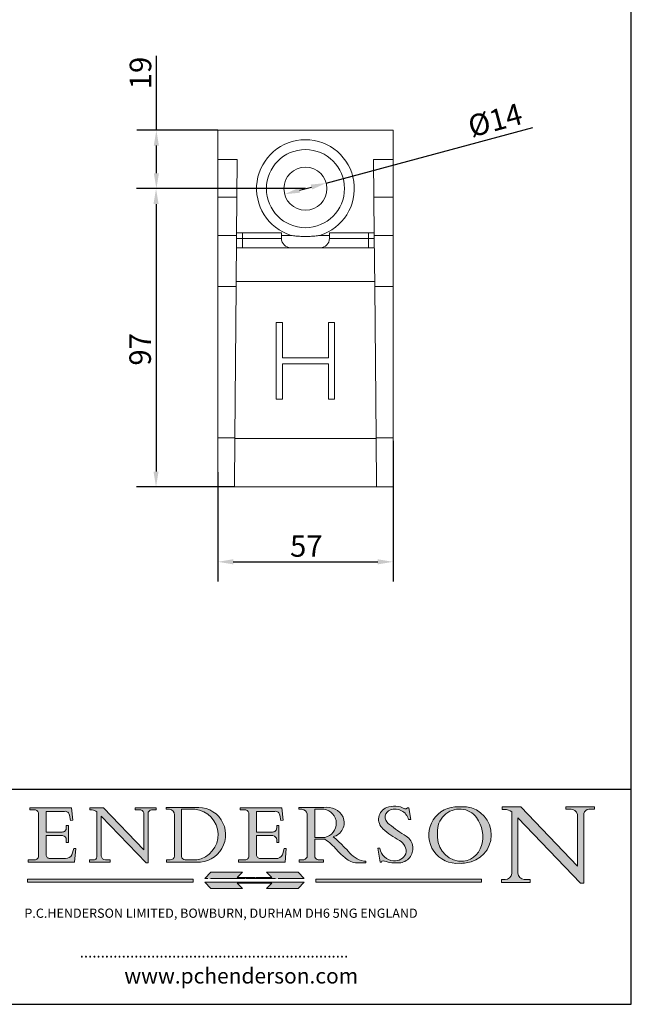
# Model space of a CAD drawing. Units: millimetres. Extents: x 20 to 400, y 20 to 574.
# Drawn here: x 201 to 400, y 20 to 340 of the extents above; entities that cross this region are included whole.
import ezdxf

# ---------------------------------------------------------------- set-up
doc = ezdxf.new("R2010")
doc.units = ezdxf.units.MM
doc.header["$LTSCALE"] = 2
doc.linetypes.add('CONTINUOUS_ACAD', pattern=[0])
doc.linetypes.add('DOUBLE_DASH_TRIPLE_DOT', pattern=[0.3984, 0.1181, -0.0295, 0.1181, -0.0295, 0.0049, -0.0295, 0.0049, -0.0295, 0.0049, -0.0295])
for name, color, linetype, lineweight in [('Dimensions(ISO)', 7, 'Continuous', 25), ('Hatch', 179, 'Continuous', 9), ('Sketch Geometry(ISO)', 7, 'Continuous', 50), ('Symbols(ISO)', 7, 'Continuous', 25), ('Visible Edges(ISO)', 7, 'Continuous', 18), ('Visible Tangent Edges(ISO)', 7, 'Continuous', 18)]:
    doc.layers.add(name, color=color, linetype=linetype, lineweight=lineweight)
doc.styles.add('Current-BSI', font='ARIAL.TTF')
doc.styles.add('Text Style168', font='romans.shx')
doc.styles.add('Text Style169', font='romans.shx')
doc.styles.add('Text Style171', font='romans.shx')
doc.dimstyles.new('DEFAULT-ISO', dxfattribs={"dimscale": 2, "dimtxt": 3.5, "dimasz": 2.5, "dimexe": 3.174999999999999, "dimexo": 0, "dimgap": 0.762, "dimtad": 1, "dimrnd": 1e-08, "dimzin": 0, "dimtxsty": 'Current-BSI', "dimcen": 0.09, "dimdle": 10, "dimclrd": 7, "dimclre": 7, "dimclrt": 7, "dimazin": 0, "dimtfac": 1, "dimtmove": 0, "dimatfit": 3, "dimfxl": 1, "dimtolj": 1, "dimtzin": 0, "dimlwd": 25, "dimlwe": 25, "dimarcsym": 0})

# ---------------------------------------------------------------- blocks, each defined once
blk = doc.blocks.new('Borders PCH WEB A4')
at = {"layer": 'Hatch'}
h = blk.add_hatch(color=7, dxfattribs=at)
edge = h.paths.add_edge_path()
edge.add_line((102.1547912193991, 41.9701002442414), (102.154791219399, 41.62746438732523))
edge.add_line((102.154791219399, 41.62746438732523), (103.0602669398915, 41.62746438732523))
edge.add_arc((102.8331600320866, 40.91583622624237), 0.7469887463803611, -1.9346175598540185, 72.30019059474353, ccw=False)
edge.add_line((103.579722995987, 40.89061861035192), (103.579722995987, 34.1669504827082))
edge.add_arc((102.9573085340146, 34.12404022227598), 0.6238918599586445, -90, 3.943823415883287, ccw=False)
edge.add_line((102.9573085340146, 33.50014836231733), (101.8824085117055, 33.50014836231733))
edge.add_line((101.8824085117055, 33.50014836231733), (101.8824085117055, 33.12128352118615))
edge.add_line((101.8824085117055, 33.12128352118615), (109.4445507229238, 33.12128352118615))
edge.add_line((109.4445507229238, 33.12128352118615), (109.6264058462396, 35.31869959974696))
edge.add_line((109.6264058462397, 35.31869959974697), (109.3081593804369, 35.31869959974697))
edge.add_line((109.3081593804369, 35.31869959974697), (109.0050675082438, 34.31849641916067))
edge.add_arc((107.9829263150102, 34.84857097355368), 1.151412893848158, 270, 332.5890929486235, ccw=False)
edge.add_line((107.9829263150102, 33.69715807970553), (105.3997755668756, 33.69715807970555))
edge.add_arc((105.3997755668756, 34.27727935010004), 0.5801212703944943, 174.4236434720288, 270, ccw=False)
edge.add_line((104.8223996719787, 34.33365101280592), (104.8223996719787, 37.43188625703534))
edge.add_line((104.8223996719787, 37.43188625703533), (107.4789200117702, 37.43188625703533))
edge.add_arc((107.4035166768197, 36.74829132476935), 0.6877410081865026, 0, 83.70548581297908, ccw=False)
edge.add_line((108.0912576850063, 36.74829132476935), (108.0912576850063, 36.29702916093619))
edge.add_line((108.0912576850063, 36.29702916093619), (108.4317148223339, 36.29702916093619))
edge.add_line((108.4317148223339, 36.29702916093619), (108.4317148223339, 39.05473190445711))
edge.add_line((108.4317148223339, 39.05473190445711), (108.0912576850063, 39.05473190445711))
edge.add_line((108.0912576850063, 39.05473190445711), (108.0912576850063, 38.70548055206807))
edge.add_arc((107.4142779478781, 38.68787207572515), 0.6772086996792471, -90, 1.4899470357826772, ccw=False)
edge.add_line((107.4142779478781, 38.0106633760459), (104.8223996719787, 38.01066337604589))
edge.add_line((104.8223996719787, 38.0106633760459), (104.8223996719787, 41.38053705784578))
edge.add_line((104.8223996719787, 41.38053705784578), (107.7927000194713, 41.38053705784578))
edge.add_arc((107.8978801512681, 40.68365869243439), 0.7047711091576075, 7.670400320452416, 98.58289354625498, ccw=False)
edge.add_line((108.596345170334, 40.7777274621958), (108.7771229990136, 39.89000566875154))
edge.add_line((108.7771229990136, 39.89000566875155), (109.1308570939223, 39.92799053706638))
edge.add_line((109.1308570939223, 39.92799053706638), (108.9115701509106, 41.9701002442414))
edge.add_line((108.9115701509106, 41.9701002442414), (102.1547912193991, 41.9701002442414))
h = blk.add_hatch(color=7, dxfattribs=at)
edge = h.paths.add_edge_path()
edge.add_line((119.3021258490195, 41.97010024423225), (119.3021258490195, 41.6040588455903))
edge.add_line((119.3021258490195, 41.6040588455903), (120.1993209031724, 41.6040588455903))
edge.add_arc((120.0708873828182, 40.96732444950536), 0.6495582039418895, -7.84634562942631, 78.59607913227711, ccw=False)
edge.add_line((120.7143642528213, 40.87864875904135), (120.7143642528211, 35.11936028363493))
edge.add_line((120.7143642528211, 35.11936028363493), (114.1508259874092, 41.97010024423225))
edge.add_line((114.1508259874092, 41.97010024423225), (111.8901167513869, 41.97010024423225))
edge.add_line((111.8901167513869, 41.97010024423225), (111.8901167513869, 41.6040588455903))
edge.add_line((111.8901167513869, 41.6040588455903), (112.2991383716152, 41.60405884559019))
edge.add_arc((112.1386734304087, 40.00605731376576), 1.606037948826286, 55.15775084271161, 84.2658080938889, ccw=False)
edge.add_line((113.0562332922184, 41.32417786707858), (113.0562332922185, 33.99046377482))
edge.add_arc((112.4939092605523, 34.04463735811942), 0.5649275119135968, 269.9999999999982, 354.49717958116054, ccw=False)
edge.add_line((112.4939092605523, 33.47970984620582), (111.8798712955539, 33.47970984620582))
edge.add_line((111.8798712955539, 33.47970984620582), (111.8798712955539, 33.12128352118615))
edge.add_line((111.8798712955539, 33.12128352118615), (115.2123756143386, 33.12128352118615))
edge.add_line((115.2123756143386, 33.12128352118615), (115.2123756143386, 33.47970984620582))
edge.add_line((115.2123756143386, 33.47970984620582), (114.4433938382243, 33.47970984620582))
edge.add_arc((114.4433938382243, 34.14246580113967), 0.6627559549338308, 183.3388980413414, 270, ccw=False)
edge.add_line((113.7817629072869, 34.10386571011405), (113.7817629072868, 40.59237604156083))
edge.add_line((113.7817629072868, 40.59237604156083), (121.0561519425781, 32.99968051091815))
edge.add_line((121.0561519425781, 32.99968051091815), (121.3807309808982, 32.99968051091815))
edge.add_line((121.3807309808982, 32.99968051091815), (121.3807309808982, 41.01826591397905))
edge.add_arc((121.9666849959759, 41.01826591397905), 0.5859540150776762, 91.3435112152971, 180, ccw=False)
edge.add_line((121.9529463985238, 41.6040588455903), (122.698224284294, 41.6040588455903))
edge.add_line((122.698224284294, 41.6040588455903), (122.698224284294, 41.97010024423225))
edge.add_line((122.698224284294, 41.97010024423225), (119.3021258490195, 41.97010024423225))
h = blk.add_hatch(color=7, dxfattribs=at)
edge = h.paths.add_edge_path(flags=0)
edge.add_arc((127.4121233785852, 34.05344370007729), 0.5657747847795487, 183.5630728646947, 270)
edge.add_line((127.4121233785852, 33.48766891529775), (129.2967718760781, 33.48766891529775))
edge.add_arc((128.6383138931824, 37.58682170857503), 4.151700921052971, 279.1256196326258, 444.7832579466122)
edge.add_line((129.0158013944008, 41.72132575674042), (126.8474422423256, 41.72132575674042))
edge.add_line((126.8474422423256, 41.72132575674042), (126.8474422423256, 34.01828233712216))
edge = h.paths.add_edge_path()
edge.add_line((124.3981126085731, 33.13340178117039), (124.3981126085731, 33.48766891529775))
edge.add_line((124.3981126085731, 33.48766891529775), (124.9975881118954, 33.48766891529775))
edge.add_arc((124.9975881118954, 34.18828623806311), 0.7006173227653628, 270.0000000000014, 353.024809413329)
edge.add_line((125.6930200458687, 34.10320358313766), (125.6930200458687, 40.8351095659028))
edge.add_arc((124.8019237182614, 40.8351095659028), 0.8910963276072079, 0, 84.00085025510522)
edge.add_line((124.8950554967922, 41.72132575674042), (124.324815961179, 41.72132575674042))
edge.add_line((124.324815961179, 41.72132575674042), (124.324815961179, 41.97786402628091))
edge.add_line((124.324815961179, 41.97786402628091), (129.0158013944007, 41.97786402628091))
edge.add_arc((129.5605390499924, 37.56847517638674), 4.442909985920329, -93.4035435467083, 97.04265920423222, ccw=False)
edge.add_line((129.2967718760781, 33.13340178117039), (124.3981126085731, 33.13340178117039))
h = blk.add_hatch(color=7, dxfattribs=at)
edge = h.paths.add_edge_path()
edge.add_line((142.3185929658183, 39.05175935219841), (142.3185929658183, 38.70250799980937))
edge.add_arc((141.6416132286902, 38.68489952346644), 0.6772086996792471, -90, 1.4899470357826772, ccw=False)
edge.add_line((141.6416132286902, 38.0076908237872), (139.0497349527908, 38.0076908237872))
edge.add_line((139.0497349527908, 38.0076908237872), (139.0497349527908, 41.37756450558708))
edge.add_line((139.0497349527908, 41.37756450558708), (142.0200353002834, 41.37756450558707))
edge.add_arc((142.1252154320802, 40.68068614017568), 0.7047711091576075, 7.670400320452416, 98.58289354625498, ccw=False)
edge.add_line((142.8236804511461, 40.77475490993709), (143.0044582798257, 39.88703311649284))
edge.add_line((143.0044582798257, 39.88703311649284), (143.3581923747342, 39.92501798480765))
edge.add_line((143.3581923747342, 39.92501798480765), (143.1389054317227, 41.9671276919827))
edge.add_line((143.1389054317227, 41.9671276919827), (136.3821265002112, 41.9671276919827))
edge.add_line((136.3821265002112, 41.9671276919827), (136.3821265002111, 41.62449183506653))
edge.add_line((136.3821265002111, 41.62449183506653), (137.2876022207036, 41.62449183506653))
edge.add_arc((137.0604953128987, 40.91286367398367), 0.7469887463803611, -1.9346175598540185, 72.30019059474353, ccw=False)
edge.add_line((137.807058276799, 40.88764605809322), (137.807058276799, 34.1639779304495))
edge.add_arc((137.1846438148267, 34.12106767001727), 0.6238918599586445, -90, 3.943823415883287, ccw=False)
edge.add_line((137.1846438148267, 33.49717581005863), (136.1097437925176, 33.49717581005862))
edge.add_line((136.1097437925176, 33.49717581005862), (136.1097437925176, 33.11831096892745))
edge.add_line((136.1097437925176, 33.11831096892745), (143.6718860037359, 33.11831096892746))
edge.add_line((143.6718860037359, 33.11831096892745), (143.8537411270517, 35.31572704748831))
edge.add_line((143.8537411270517, 35.31572704748831), (143.5354946612489, 35.31572704748827))
edge.add_line((143.5354946612489, 35.31572704748827), (143.2324027890558, 34.31552386690196))
edge.add_arc((142.2102615958223, 34.84559842129498), 1.151412893848158, 270, 332.5890929486235, ccw=False)
edge.add_line((142.2102615958223, 33.69418552744684), (139.6271108476878, 33.69418552744682))
edge.add_arc((139.6271108476876, 34.27430679784134), 0.5801212703944943, 174.4236434720562, 270.00000000001927, ccw=False)
edge.add_line((139.049734952791, 34.33067846054691), (139.0497349527908, 37.42891370477663))
edge.add_line((139.0497349527908, 37.42891370477663), (141.7062552925825, 37.42891370477666))
edge.add_arc((141.6308519576318, 36.74531877251065), 0.6877410081865026, 0, 83.70548581296572, ccw=False)
edge.add_line((142.3185929658183, 36.74531877251035), (142.3185929658183, 36.29405660867749))
edge.add_line((142.3185929658183, 36.29405660867749), (142.6590501031463, 36.2940566086772))
edge.add_line((142.6590501031463, 36.2940566086772), (142.6590501031459, 39.0517593521984))
edge.add_line((142.6590501031459, 39.05175935219841), (142.3185929658183, 39.05175935219841))
h = blk.add_hatch(color=7, dxfattribs=at)
edge = h.paths.add_edge_path(flags=0)
edge.add_line((148.540817945555, 41.70739500424215), (148.540817945555, 37.14319332318921))
edge.add_line((148.540817945555, 37.14319332318921), (150.1618876282939, 37.14319332318921))
edge.add_arc((149.7024653346136, 39.41099089891019), 2.313865745538523, 281.4522871515732, 442.9565641102318)
edge.add_line((149.986195617437, 41.70739500424215), (148.540817945555, 41.70739500424215))
edge = h.paths.add_edge_path()
edge.add_line((155.109905556091, 32.99773196157084), (156.836788809244, 32.99773196157085))
edge.add_line((156.836788809244, 32.99773196157085), (156.836788809244, 33.26958830489685))
edge.add_arc((156.836788809244, 35.97495469715656), 2.705366392259709, 238.52511269446978, 270, ccw=False)
edge.add_arc((157.1492256200603, 37.11724892920301), 3.856864382510258, 220.7094033077353, 243.4327312077848, ccw=False)
edge.add_arc((144.6020344191325, 26.32137869055188), 12.69556206325385, 40.70940330773501, 47.76115907009479)
edge.add_arc((140.9828681073053, 24.27141303148241), 16.6969331544594, 43.29080613025121, 51.03987823246249)
edge.add_arc((150.957289585664, 39.53199939728282), 2.336888734327936, 282.9642598519832, 382.7019303784485)
edge.add_arc((150.5171197140356, 39.12637848801547), 2.906690505091034, 26.73269879166254, 100.5244953658555)
edge.add_line((149.986195617437, 41.98416946988195), (145.9268370495981, 41.98416946988195))
edge.add_line((145.9268370495981, 41.98416946988195), (145.9268370495981, 41.70739500424215))
edge.add_line((145.9268370495981, 41.70739500424215), (146.4220486991635, 41.70739500424215))
edge.add_arc((146.3368756844528, 40.7212546308712), 0.9898117388812399, 14.459869540676493, 85.06360990480408, ccw=False)
edge.add_line((147.2953329304226, 40.96841244700324), (147.2953329304226, 34.19004908333223))
edge.add_arc((146.5376590263892, 34.23000561713436), 0.7587267422772337, 283.75797971190826, 356.9812580249066, ccw=False)
edge.add_line((146.718100308716, 33.49304753618342), (145.9568677432127, 33.49304753618342))
edge.add_line((145.9568677432127, 33.49304753618342), (145.9568677432127, 33.11621294359638))
edge.add_line((145.9568677432127, 33.11621294359638), (149.9136308709488, 33.11621294359638))
edge.add_line((149.9136308709488, 33.11621294359638), (149.9136308709488, 33.49304753618342))
edge.add_line((149.9136308709488, 33.49304753618342), (149.0774973948495, 33.49304753618342))
edge.add_arc((149.2317352488414, 34.23266573894872), 0.7555292194652674, 203.8678355571256, 258.2205207993906, ccw=False)
edge.add_line((148.540817945555, 33.92695724792318), (148.540817945555, 36.82939443260041))
edge.add_line((148.540817945555, 36.82939443260041), (150.1618876282939, 36.82939443260041))
edge.add_arc((145.0574978337099, 29.20567244294297), 9.174744255326107, 40.13297681672549, 56.19609361297648, ccw=False)
edge.add_arc((158.8762514677249, 40.90690879441194), 8.932670134752644, 220.3838915613148, 231.5920830405884)
edge.add_arc((155.772891204607, 36.50036177452046), 3.564823358415056, 226.6714173869075, 259.2817293774281)
h = blk.add_hatch(color=7, dxfattribs=at)
edge = h.paths.add_edge_path()
edge.add_line((160.6479774396501, 39.26244441350283), (160.4444259469803, 39.4225163001458))
edge.add_arc((161.2312554746254, 40.42306879057798), 1.272873124739543, 108.57817880256019, 231.8186647129067, ccw=False)
edge.add_arc((161.5530162788555, 39.46577000957755), 2.28279934543278, 15.209603933257199, 108.5781788025578, ccw=False)
edge.add_line((163.7558549448598, 40.06466454375235), (164.10721567289, 40.06466454375235))
edge.add_line((164.10721567289, 40.06466454375235), (163.7996543556428, 41.96446463385914))
edge.add_line((163.7996543556428, 41.96446463385914), (163.5697074490312, 41.96446463385914))
edge.add_line((163.5697074490312, 41.96446463385914), (163.4020199525485, 41.8038070543676))
edge.add_line((163.4020199525485, 41.8038070543676), (163.142663193898, 41.8038070543676))
edge.add_arc((161.4701380824508, 38.62456231685784), 3.592344269332347, 62.25220845887818, 110.8096881097972)
edge.add_arc((160.9124442066014, 40.09195432508899), 2.022547542051841, 110.8096881097966, 229.7592170607356)
edge.add_arc((167.9276104182948, 47.38076045662679), 12.13538957445691, 226.7060885191224, 242.2640809537411)
edge.add_arc((161.3299597988683, 34.83320672820006), 2.041002712150211, -10.157440486262715, 62.26408095374143, ccw=False)
edge.add_arc((161.4963816346599, 35.3735633764681), 2.050774512687569, 264.6808863508768, 333.9597539938773, ccw=False)
edge.add_arc((161.5364623132012, 35.80405851622432), 2.48313145567109, 190.0296489176695, 264.6808863508766, ccw=False)
edge.add_line((159.091278660378, 35.37160189399552), (158.7827946941463, 35.37160189399552))
edge.add_line((158.7827946941462, 35.37160189399552), (159.1500680314156, 33.10296185342283))
edge.add_line((159.1500680314156, 33.10296185342283), (159.3735558034684, 33.10296185342283))
edge.add_line((159.3735558034684, 33.10296185342283), (159.4283890898879, 33.28391169903226))
edge.add_arc((159.6330425367475, 32.86491159904763), 0.4663090360465238, 65.30020117333157, 116.03240660105129, ccw=False)
edge.add_arc((161.8140380420993, 39.47165532283664), 6.494263125210722, 252.1918822162923, 273.9856636166399)
edge.add_arc((162.0862808614568, 35.37085123246108), 2.384492125826143, 274.3088400476872, 365.8124657135003)
edge.add_arc((162.1212399354459, 35.3744099303153), 2.349352387856274, 5.812465713500849, 56.96974444854591)
edge.add_arc((172.755821743604, 53.70760387544598), 18.84840909917213, 230.0304671335736, 240.2461455100654, ccw=False)
h = blk.add_hatch(color=7, dxfattribs=at)
edge = h.paths.add_edge_path(flags=0)
edge.add_arc((172.0675676127221, 38.34437756967243), 3.407244478276231, 36.26259189651417, 85.28533039672877)
edge.add_arc((172.0529366637332, 38.16697410357546), 3.585250249113969, 85.28533039672847, 183.8704455164119)
edge.add_arc((172.6174459292001, 37.37486696252652), 4.177955851326371, 172.4340468239057, 259.8572405806371)
edge.add_arc((172.7919859789266, 51.72678793767909), 18.4870082501753, 267.1776652275068, 267.8936768180174)
edge.add_arc((172.2421477821939, 36.77693828387718), 3.527050806590522, 267.8936768180172, 344.2786924858666)
edge.add_arc((170.5717924706307, 37.24712431901378), 5.262320749425029, 344.2786924858665, 396.2625918965145)
edge = h.paths.add_edge_path()
edge.add_arc((172.2881453734119, 38.38183346095937), 5.460249349820256, 267.5537157622909, 278.6905453670297)
edge.add_arc((172.6210062620611, 37.55776597074917), 4.599897721625063, 276.1421716975607, 442.8928695938044)
edge.add_arc((172.7637841895103, -9.954992033700396), 52.07905779243873, 89.53094387807677, 91.6265072912272)
edge.add_arc((171.652425464485, 37.51332019972517), 4.604400491663247, 94.56991720728446, 275.0170075405732)
h = blk.add_hatch(color=7, dxfattribs=at)
edge = h.paths.add_edge_path()
edge.add_line((194.0232474083051, 42.12081822737387), (189.3749083702509, 42.12081822737387))
edge.add_line((189.3749083702509, 42.12081822737387), (189.3749083702509, 41.73122328531364))
edge.add_line((189.3749083702509, 41.73122328531364), (190.0806148606268, 41.73122328531364))
edge.add_arc((190.1499363255331, 40.58187851296409), 1.151433398518552, 14.232977553526723, 93.45155061879859, ccw=False)
edge.add_line((191.2660253227426, 40.86497606069582), (191.266025322743, 32.47326338192227))
edge.add_line((191.266025322743, 32.47326338192227), (182.0229222769413, 42.12081822737388))
edge.add_line((182.0229222769413, 42.12081822737388), (178.9709006007321, 42.12081822737407))
edge.add_line((178.9709006007321, 42.12081822737407), (178.9709006007321, 41.69538822606533))
edge.add_line((178.9709006007321, 41.69538822606533), (179.4030407309109, 41.69538822606534))
edge.add_arc((179.2845704708843, 39.36965923476694), 2.328744413514125, 56.60696756582303, 87.0839319378124, ccw=False)
edge.add_line((180.5662629877748, 41.3139624095882), (180.5662629877748, 31.25937940638551))
edge.add_arc((179.4685390873549, 31.39820434497361), 1.106467408072776, 269.3763379169344, 352.7922856076719, ccw=False)
edge.add_line((179.4564954752804, 30.2918024846464), (178.8830555747337, 30.2918024846464))
edge.add_line((178.8830555747337, 30.2918024846464), (178.8830555747337, 29.83112863370736))
edge.add_line((178.8830555747337, 29.83112863370736), (183.5316735189297, 29.83112863370736))
edge.add_line((183.5316735189297, 29.83112863370736), (183.5316735189297, 30.2918024846464))
edge.add_line((183.5316735189297, 30.2918024846464), (182.5445732629956, 30.2918024846464))
edge.add_arc((182.6757822558207, 31.40832659917116), 1.12420723094698, 183.4485971136699, 263.29759294045107, ccw=False)
edge.add_line((181.5536107771009, 31.34070211794372), (181.5536107771007, 40.34473639418195))
edge.add_line((181.5536107771007, 40.34473639418195), (191.7274563618655, 29.72571237358943))
edge.add_line((191.7274563618655, 29.72571237358943), (192.2505130215133, 29.72571237358906))
edge.add_line((192.2505130215134, 29.72571237358906), (192.2505130215134, 41.05003346921343))
edge.add_arc((193.1925794818321, 40.74413677832381), 0.9904857400057274, 94.7481919453868, 162.0109621267227, ccw=False)
edge.add_line((193.1105902820963, 41.73122328531364), (194.0232474083051, 41.73122328531364))
edge.add_line((194.0232474083051, 41.73122328531364), (194.0232474083051, 42.12081822737387))
for color, points in [(1, [(146.8056977643303, 30.47124551584519), (145.8056779048926, 31.51502338921307), (140.6713914942846, 31.51502338921297), (141.5059420923931, 30.64395523962508), (135.9038086384247, 30.64395523962508), (136.7383592365332, 31.51502338921294), (131.6040728259251, 31.51502338921294), (130.6040529664875, 30.47124551584519)]), (1, [(128.7494049999523, 30.36864548668035), (128.7494049999523, 29.8570653638408), (101.780234499479, 29.85706536384079), (101.780234499479, 30.36864548668034)]), (7, [(136.7383592365332, 28.81328749047306), (131.6040728259251, 28.81328749047306), (130.6040529664875, 29.85706536384081), (146.8056977643305, 29.85706536384081), (145.8056779048929, 28.81328749047306), (140.6713914942848, 28.81328749047306), (141.5059420923931, 29.68435564006092), (135.9038086384247, 29.68435564006092)]), (1, [(175.6295162313388, 30.36864548668034), (148.6603457308655, 30.36864548668034), (148.6603457308655, 29.85706536384079), (175.6295162313388, 29.85706536384079)])]:
    blk.add_hatch(color=color, dxfattribs=at).paths.add_polyline_path(points)
at = {"layer": 'Sketch Geometry(ISO)', "color": 7, "linetype": 'Continuous', "lineweight": 25}
for p, q in [((200, 10.00000000000023), (200, 287)), ((9.999999999999998, 10), (200, 10.00000000000023))]:
    blk.add_line(p, q, dxfattribs=at)
at = {"layer": 'Sketch Geometry(ISO)', "color": 7, "linetype": 'CONTINUOUS_ACAD', "lineweight": 25}
for p, q in [((9.999999999999416, 45.00000000000001), (199.9999999999994, 45.00000000000023)), ((200, 10.00000000000023), (200, 45.00000000000023))]:
    blk.add_line(p, q, dxfattribs=at)
at = {"layer": 'Sketch Geometry(ISO)', "color": 7, "linetype": 'CONTINUOUS_ACAD', "lineweight": 18}
for p, q in [((102.154791219399, 41.62746438732523), (102.1547912193991, 41.9701002442414)), ((102.1547912193991, 41.9701002442414), (108.9115701509106, 41.9701002442414)), ((108.9115701509106, 41.9701002442414), (109.1308570939223, 39.92799053706638)), ((111.8901167513869, 41.97010024423225), (114.1508259874092, 41.97010024423225)), ((111.8901167513869, 41.6040588455903), (111.8901167513869, 41.97010024423225)), ((120.7143642528211, 35.11936028363493), (114.1508259874092, 41.97010024423225)), ((119.3021258490195, 41.6040588455903), (119.3021258490195, 41.97010024423225)), ((119.3021258490195, 41.97010024423225), (122.698224284294, 41.97010024423225)), ((122.698224284294, 41.97010024423225), (122.698224284294, 41.6040588455903)), ((124.324815961179, 41.72132575674042), (124.324815961179, 41.97786402628091)), ((124.324815961179, 41.97786402628091), (129.0158013944008, 41.97786402628091)), ((124.8950554967922, 41.72132575674042), (124.324815961179, 41.72132575674042)), ((126.8474422423256, 41.72132575674042), (126.8474422423256, 34.01828233712216)), ((129.0158013944008, 41.72132575674042), (126.8474422423256, 41.72132575674042)), ((136.3821265002112, 41.9671276919827), (143.1389054317227, 41.9671276919827)), ((136.3821265002111, 41.62449183506653), (136.3821265002112, 41.9671276919827)), ((143.1389054317227, 41.9671276919827), (143.3581923747342, 39.92501798480765)), ((145.9268370495981, 41.98416946988195), (149.986195617437, 41.98416946988195)), ((145.9268370495981, 41.70739500424215), (145.9268370495981, 41.98416946988195)), ((146.4220486991635, 41.70739500424215), (145.9268370495981, 41.70739500424215)), ((149.986195617437, 41.70739500424215), (148.540817945555, 41.70739500424215)), ((148.540817945555, 37.14319332318921), (148.540817945555, 41.70739500424215)), ((163.4020199525485, 41.8038070543676), (163.142663193898, 41.8038070543676)), ((163.5697074490312, 41.96446463385914), (163.4020199525485, 41.8038070543676)), ((163.5697074490312, 41.96446463385914), (163.7996543556428, 41.96446463385914)), ((163.7996543556428, 41.96446463385914), (164.10721567289, 40.06466454375235)), ((178.9709006007321, 41.69538822606533), (178.9709006007321, 42.12081822737407)), ((178.9709006007321, 42.12081822737407), (182.0229222769413, 42.12081822737388)), ((179.4030407309109, 41.69538822606534), (178.9709006007321, 41.69538822606533)), ((182.0229222769413, 42.12081822737388), (191.266025322743, 32.47326338192227)), ((189.3749083702509, 41.73122328531364), (189.3749083702509, 42.12081822737387)), ((189.3749083702509, 42.12081822737387), (194.0232474083051, 42.12081822737387)), ((190.2192577904394, 41.73122328531364), (189.3749083702509, 41.73122328531364)), ((194.0232474083051, 41.73122328531364), (193.1105902820963, 41.73122328531364)), ((194.0232474083051, 42.12081822737387), (194.0232474083051, 41.73122328531364)), ((103.0602669398915, 41.62746438732523), (102.154791219399, 41.62746438732523)), ((103.579722995987, 40.94105384213363), (103.579722995987, 34.1669504827082)), ((104.8223996719787, 41.38053705784578), (104.8223996719787, 38.0106633760459)), ((104.8223996719787, 41.38053705784578), (107.7927000194713, 41.38053705784578)), ((108.7771229990136, 39.89000566875155), (108.596345170334, 40.7777274621958)), ((112.2991383716152, 41.60405884559019), (111.8901167513869, 41.6040588455903)), ((113.0562332922185, 33.99046377482), (113.0562332922184, 41.32417786707858)), ((121.0561519425781, 32.99968051091815), (113.7817629072868, 40.59237604156083)), ((113.7817629072868, 40.59237604156083), (113.7817629072869, 34.10386571011405)), ((120.1993209031724, 41.6040588455903), (119.3021258490195, 41.6040588455903)), ((120.7143642528213, 41.05600013996931), (120.7143642528211, 35.11936028363493)), ((121.3807309808982, 32.99968051091815), (121.3807309808982, 41.01826591397905)), ((122.698224284294, 41.6040588455903), (121.9529463985238, 41.6040588455903)), ((125.6930200458687, 34.10320358313766), (125.6930200458687, 40.8351095659028)), ((137.2876022207036, 41.62449183506653), (136.3821265002111, 41.62449183506653)), ((137.807058276799, 40.93808128987491), (137.807058276799, 34.1639779304495)), ((139.0497349527908, 41.37756450558708), (142.0200353002834, 41.37756450558707)), ((139.0497349527908, 41.37756450558708), (139.0497349527908, 38.0076908237872)), ((143.0044582798257, 39.88703311649284), (142.8236804511461, 40.77475490993709)), ((147.2953329304226, 40.96841244700324), (147.2953329304226, 34.19004908333223)), ((164.10721567289, 40.06466454375235), (163.7558549448598, 40.06466454375235)), ((180.5662629877748, 31.25937940638551), (180.5662629877748, 41.3139624095882)), ((181.5536107771007, 40.34473639418195), (191.7274563618655, 29.72571237358943)), ((181.5536107771007, 40.34473639418195), (181.5536107771009, 31.34070211794372)), ((191.266025322743, 32.47326338192227), (191.2660253227426, 40.86497606069582)), ((192.2505130215134, 41.05003346921343), (192.2505130215134, 29.72571237358906)), ((108.0912576850063, 39.05473190445711), (108.4317148223339, 39.05473190445711)), ((108.0912576850063, 38.67026359938223), (108.0912576850063, 39.05473190445711)), ((108.4317148223339, 39.05473190445711), (108.4317148223339, 36.29702916093619)), ((109.1308570939223, 39.92799053706638), (108.7771229990136, 39.89000566875155)), ((142.3185929658183, 38.66729104712353), (142.3185929658183, 39.05175935219841)), ((142.3185929658183, 39.05175935219841), (142.6590501031459, 39.05175935219841)), ((142.6590501031459, 39.05175935219841), (142.6590501031463, 36.2940566086772)), ((143.3581923747342, 39.92501798480765), (143.0044582798257, 39.88703311649284)), ((160.4444259469803, 39.4225163001458), (160.6479774396501, 39.26244441350283)), ((104.8223996719787, 38.0106633760459), (107.4142779478781, 38.0106633760459)), ((104.8223996719787, 37.43188625703533), (104.8223996719787, 34.33365101280592)), ((107.4789200117702, 37.43188625703533), (104.8223996719787, 37.43188625703533)), ((139.0497349527908, 38.0076908237872), (141.6416132286902, 38.0076908237872)), ((141.7062552925825, 37.42891370477666), (139.0497349527908, 37.42891370477663)), ((139.0497349527908, 37.42891370477663), (139.049734952791, 34.33067846054691)), ((148.540817945555, 37.14319332318921), (150.1618876282939, 37.14319332318921)), ((148.540817945555, 33.92695724792318), (148.540817945555, 36.82939443260041)), ((150.1618876282939, 36.82939443260041), (148.540817945555, 36.82939443260041)), ((108.0912576850063, 36.29702916093619), (108.0912576850063, 36.74829132476935)), ((108.4317148223339, 36.29702916093619), (108.0912576850063, 36.29702916093619)), ((109.3081593804369, 35.31869959974697), (109.0050675082438, 34.31849641916066)), ((109.3081593804369, 35.31869959974697), (109.6264058462397, 35.31869959974697)), ((109.6264058462397, 35.31869959974697), (109.4445507229238, 33.12128352118615)), ((142.3185929658183, 36.29405660867749), (142.3185929658183, 36.74531877251035)), ((142.6590501031463, 36.2940566086772), (142.3185929658183, 36.29405660867749)), ((143.5354946612489, 35.31572704748827), (143.2324027890558, 34.31552386690196)), ((143.5354946612489, 35.31572704748827), (143.8537411270517, 35.31572704748831)), ((143.8537411270517, 35.31572704748831), (143.6718860037359, 33.11831096892745)), ((158.7827946941462, 35.37160189399552), (159.091278660378, 35.37160189399552)), ((158.7827946941462, 35.37160189399552), (159.1500680314156, 33.10296185342283)), ((105.3997755668756, 33.69715807970555), (107.9829263150102, 33.69715807970553)), ((139.6271108476878, 33.69418552744682), (142.2102615958223, 33.69418552744684)), ((101.8824085117055, 33.12128352118615), (101.8824085117055, 33.50014836231733)), ((101.8824085117055, 33.50014836231733), (102.9573085340146, 33.50014836231733)), ((109.4445507229238, 33.12128352118615), (101.8824085117055, 33.12128352118615)), ((112.4939092605523, 33.47970984620582), (111.8798712955539, 33.47970984620582)), ((111.8798712955539, 33.47970984620582), (111.8798712955539, 33.12128352118615)), ((111.8798712955539, 33.12128352118615), (115.2123756143386, 33.12128352118615)), ((115.2123756143386, 33.47970984620582), (114.4433938382243, 33.47970984620582)), ((115.2123756143386, 33.12128352118615), (115.2123756143386, 33.47970984620582)), ((121.0561519425781, 32.99968051091815), (121.3807309808982, 32.99968051091815)), ((124.3981126085731, 33.48766891529775), (124.9975881118954, 33.48766891529775)), ((124.3981126085731, 33.13340178117039), (124.3981126085731, 33.48766891529775)), ((129.2967718760781, 33.13340178117039), (124.3981126085731, 33.13340178117039)), ((127.4121233785852, 33.48766891529775), (129.2967718760781, 33.48766891529775)), ((136.1097437925176, 33.11831096892745), (136.1097437925176, 33.49717581005862)), ((136.1097437925176, 33.49717581005862), (137.1846438148267, 33.49717581005863)), ((143.6718860037359, 33.11831096892745), (136.1097437925176, 33.11831096892745)), ((145.9568677432127, 33.49304753618342), (146.718100308716, 33.49304753618342)), ((145.9568677432127, 33.11621294359638), (145.9568677432127, 33.49304753618342)), ((149.9136308709488, 33.11621294359638), (145.9568677432127, 33.11621294359638)), ((149.0774973948495, 33.49304753618342), (149.9136308709488, 33.49304753618342)), ((149.9136308709488, 33.49304753618342), (149.9136308709488, 33.11621294359638)), ((155.109905556091, 32.99773196157084), (155.109905556091, 32.99968051091815)), ((156.836788809244, 32.99773196157085), (155.109905556091, 32.99773196157084)), ((156.836788809244, 33.26958830489685), (156.836788809244, 32.99773196157085)), ((159.1500680314156, 33.10296185342283), (159.3735558034684, 33.10296185342283)), ((159.3735558034684, 33.10296185342283), (159.4283890898879, 33.28391169903226)), ((130.6040529664875, 29.85706536384081), (131.6040728259251, 28.81328749047306)), ((130.6040529664875, 29.85706536384081), (146.8056977643305, 29.85706536384081)), ((136.7383592365332, 28.81328749047306), (135.9038086384247, 29.68435564006092)), ((135.9038086384247, 29.68435564006092), (141.5059420923931, 29.68435564006092)), ((140.6713914942848, 28.81328749047306), (141.5059420923931, 29.68435564006092)), ((146.8056977643305, 29.85706536384081), (145.8056779048929, 28.81328749047306)), ((178.8830555747337, 29.83112863370736), (178.8830555747337, 30.2918024846464)), ((178.8830555747337, 30.2918024846464), (179.4805826994281, 30.2918024846464)), ((183.5316735189297, 29.83112863370736), (178.8830555747337, 29.83112863370736)), ((182.5445732629956, 30.2918024846464), (183.5316735189297, 30.2918024846464)), ((183.5316735189297, 30.2918024846464), (183.5316735189297, 29.83112863370736)), ((192.2505130215134, 29.72571237358906), (191.7274563618655, 29.72571237358943)), ((131.6040728259251, 28.81328749047306), (136.7383592365332, 28.81328749047306)), ((145.8056779048929, 28.81328749047306), (140.6713914942848, 28.81328749047306))]:
    blk.add_line(p, q, dxfattribs=at)
at = {"layer": 'Sketch Geometry(ISO)', "color": 1, "linetype": 'CONTINUOUS_ACAD', "lineweight": 18}
for p, q in [((130.6040529664875, 30.47124551584519), (131.6040728259251, 31.51502338921294)), ((131.6040728259251, 31.51502338921294), (136.7383592365332, 31.51502338921294)), ((136.7383592365332, 31.51502338921294), (135.9038086384247, 30.64395523962508)), ((145.8056779048926, 31.51502338921307), (140.6713914942846, 31.51502338921297)), ((140.6713914942846, 31.51502338921297), (141.5059420923931, 30.64395523962508)), ((146.8056977643303, 30.47124551584519), (145.8056779048926, 31.51502338921307)), ((101.780234499479, 29.85706536384079), (101.780234499479, 30.36864548668034)), ((101.780234499479, 30.36864548668034), (128.7494049999523, 30.36864548668035)), ((128.7494049999523, 29.8570653638408), (101.780234499479, 29.85706536384079)), ((128.7494049999523, 30.36864548668035), (128.7494049999523, 29.8570653638408)), ((148.6603457308655, 30.36864548668034), (148.6603457308655, 29.85706536384079)), ((175.6295162313388, 30.36864548668034), (148.6603457308655, 30.36864548668034)), ((148.6603457308655, 29.85706536384079), (175.6295162313388, 29.85706536384079)), ((175.6295162313388, 29.85706536384079), (175.6295162313388, 30.36864548668034))]:
    blk.add_line(p, q, dxfattribs=at)
at = {"layer": 'Sketch Geometry(ISO)', "color": 1, "linetype": 'DOUBLE_DASH_TRIPLE_DOT', "lineweight": 18}
for p, q in [((130.6040529664875, 30.47124551584519), (146.8056977643303, 30.47124551584519)), ((135.9038086384247, 30.64395523962508), (141.5059420923931, 30.64395523962508))]:
    blk.add_line(p, q, dxfattribs=at)
at = {"layer": 'Sketch Geometry(ISO)', "color": 7, "linetype": 'CONTINUOUS_ACAD', "lineweight": 18}
for centre, radius, start, end in [((124.8019237182614, 40.8351095659028), 0.8910963276072079, 0, 84.00085025510522), ((129.5605390499924, 37.56847517638674), 4.442909985920329, 266.5964564532917, 97.04265920423202), ((128.6383138931824, 37.58682170857503), 4.151700921052971, 279.1256196326258, 84.78325794661227), ((146.3368756844528, 40.7212546308712), 0.9898117388812394, 14.45986954067649, 85.06360990480411), ((150.5171197140356, 39.12637848801547), 2.906690505091034, 26.73269879166254, 100.5244953658555), ((149.7024653346136, 39.41099089891019), 2.313865745538522, 281.4522871515732, 82.95656411023187), ((160.9124442066014, 40.09195432508899), 2.022547542051841, 110.8096881097966, 229.7592170607357), ((161.4701380824508, 38.62456231685784), 3.592344269332347, 62.25220845887818, 110.8096881097972), ((161.5530162788555, 39.46577000957755), 2.28279934543278, 15.20960393325718, 108.5781788025579), ((171.652425464485, 37.51332019972517), 4.604400491663247, 94.56991720728443, 275.0170075405719), ((172.0529366637332, 38.16697410357546), 3.585250249113969, 85.28533039672847, 183.8704455164119), ((172.7637841895103, -9.954992033700396), 52.07905779243873, 89.53094387807677, 91.62650729122701), ((172.0675676127221, 38.34437756967243), 3.407244478276231, 36.26259189651417, 85.2853303967282), ((172.6210062620611, 37.55776597074917), 4.599897721625063, 276.1421716975607, 82.89286959380443), ((179.2845704708843, 39.36965923476694), 2.328744413514124, 56.60696756582305, 87.08393193781242), ((190.1499363255331, 40.58187851296409), 1.151433398518552, 14.23297755352669, 93.45155061879863), ((193.1925794818321, 40.74413677832381), 0.9904857400057275, 94.74819194538676, 162.0109621267226), ((102.8331600320866, 40.91583622624237), 0.7469887463803613, 358.065382440146, 72.30019059474346), ((107.8978801512681, 40.68365869243439), 0.7047711091576075, 7.670400320452447, 98.582893546255), ((112.1386734304087, 40.00605731376576), 1.606037948826286, 55.15775084271091, 84.26580809388882), ((120.0708873828182, 40.96732444950536), 0.6495582039418895, 352.1536543705736, 78.59607913227708), ((121.9666849959759, 41.01826591397905), 0.5859540150776763, 91.34351121529713, 180), ((137.0604953128987, 40.91286367398367), 0.7469887463803613, 358.065382440146, 72.30019059474346), ((142.1252154320802, 40.68068614017568), 0.7047711091576075, 7.670400320451732, 98.582893546255), ((150.957289585664, 39.53199939728282), 2.336888734327936, 282.9642598519832, 22.70193037844848), ((161.2312554746254, 40.42306879057798), 1.272873124739543, 108.57817880256, 231.8186647129063), ((170.5717924706307, 37.24712431901378), 5.26232074942503, 344.2786924858665, 36.26259189651451), ((107.4142779478781, 38.68787207572515), 0.6772086996792471, 270, 1.489947035782676), ((141.6416132286902, 38.68489952346644), 0.6772086996792471, 270, 1.489947035782676), ((167.9276104182948, 47.38076045662679), 12.13538957445691, 226.7060885191224, 242.2640809537411), ((172.755821743604, 53.70760387544598), 18.84840909917212, 230.0304671335736, 240.2461455100653), ((107.4035166768197, 36.74829132476935), 0.6877410081865026, 0, 83.70548581297908), ((141.6308519576318, 36.74531877251065), 0.6877410081865026, 0, 83.7054858129657), ((145.0574978337099, 29.20567244294297), 9.174744255326107, 40.13297681672546, 56.19609361297648), ((140.9828681073053, 24.27141303148241), 16.6969331544594, 43.29080613025119, 51.03987823246259), ((162.1212399354459, 35.3744099303153), 2.349352387856274, 5.81246571350085, 56.96974444854591), ((172.6174459292001, 37.37486696252652), 4.177955851326371, 172.4340468239056, 259.8572405806371), ((144.6020344191325, 26.32137869055188), 12.69556206325385, 40.70940330773501, 47.76115907009479), ((161.5364623132012, 35.80405851622432), 2.483131455671091, 190.0296489176694, 264.6808863508766), ((162.0862808614568, 35.37085123246108), 2.384492125826143, 274.3088400476872, 5.81246571350027), ((161.3299597988683, 34.83320672820006), 2.041002712150211, 349.8425595137373, 62.26408095374138), ((172.2421477821939, 36.77693828387718), 3.527050806590523, 267.8936768180171, 344.2786924858666), ((102.9573085340146, 34.12404022227598), 0.6238918599586445, 270, 3.943823415883249), ((105.3997755668756, 34.27727935010004), 0.5801212703944943, 174.4236434720287, 270), ((107.9829263150102, 34.84857097355368), 1.151412893848158, 270, 332.5890929486235), ((112.4939092605523, 34.04463735811942), 0.5649275119135968, 269.9999999999982, 354.4971795811605), ((114.4433938382243, 34.14246580113967), 0.6627559549338308, 183.3388980413414, 270), ((124.9975881118954, 34.18828623806311), 0.7006173227653628, 270.0000000000014, 353.024809413329), ((127.4121233785852, 34.05344370007729), 0.565774784779549, 183.5630728646947, 270), ((137.1846438148267, 34.12106767001727), 0.6238918599586445, 270, 3.943823415883249), ((139.6271108476876, 34.27430679784134), 0.5801212703944943, 174.4236434720566, 270.0000000000193), ((142.2102615958223, 34.84559842129498), 1.151412893848158, 270, 332.5890929486235), ((146.5376590263892, 34.23000561713436), 0.7587267422772337, 283.7579797119083, 356.9812580249066), ((149.2317352488414, 34.23266573894872), 0.7555292194652674, 203.8678355571255, 258.2205207993905), ((158.8762514677249, 40.90690879441194), 8.932670134752644, 220.3838915613148, 231.5920830405884), ((155.772891204607, 36.50036177452046), 3.564823358415056, 226.6714173869075, 259.2817293774281), ((157.1492256200603, 37.11724892920301), 3.856864382510258, 220.7094033077351, 243.4327312077848), ((156.836788809244, 35.97495469715656), 2.705366392259709, 238.5251126944697, 270), ((161.4963816346599, 35.3735633764681), 2.050774512687569, 264.6808863508768, 333.9597539938773), ((159.6330425367475, 32.86491159904763), 0.4663090360465238, 65.30020117333159, 116.0324066010488), ((161.8140380420993, 39.47165532283664), 6.494263125210721, 252.1918822162923, 273.9856636166399), ((172.7919859789266, 51.72678793767909), 18.4870082501753, 267.1776652275068, 267.8936768180167), ((172.2881453734119, 38.38183346095937), 5.460249349820255, 267.5537157622909, 278.6905453670297), ((179.4685390873549, 31.39820434497361), 1.106467408072777, 269.3763379169344, 352.7922856076719), ((182.6757822558207, 31.40832659917116), 1.12420723094698, 183.4485971136698, 263.2975929404511)]:
    blk.add_arc(centre, radius, start, end, dxfattribs=at)
at = {"layer": 'Symbols(ISO)', "color": 7, "attachment_point": 7}
for s, insert, char_height, style in [('P.C.HENDERSON LIMITED, BOWBURN, DURHAM DH6 5NG ENGLAND', (101.267353067964, 23.59870599428782), 1.500000059604644, 'Text Style171'), ('................................................................', (110.2660084085957, 17.04551236239296), 1.800000071525573, 'Text Style168'), ('www.pchenderson.com', (117.5324041861373, 12.59909847985056), 2.5, 'Text Style169')]:
    blk.add_mtext(s, dxfattribs=dict(at, insert=insert, char_height=char_height, style=style))
blk = doc.blocks.new('*D7')
at = {"layer": 'Defpoints', "color": 0, "linetype": 'Continuous'}
for p in [(293.9836278352575, 285.2824269907952), (245.3740863588568, 188.2824269908022), (270.8713111715529, 188.2824269908022)]:
    blk.add_point(p, dxfattribs=at)
at = {"layer": 'Dimensions(ISO)', "color": 7, "linetype": 'Continuous', "lineweight": 25}
for p, q in [((293.9836278352575, 285.2824269907952), (239.0240863588568, 285.2824269907952)), ((245.3740863588568, 280.2824269907952), (245.3740863588568, 193.2824269908022)), ((270.8713111715529, 188.2824269908022), (239.0240863588568, 188.2824269908022))]:
    blk.add_line(p, q, dxfattribs=at)
at = {"layer": 'Dimensions(ISO)', "color": 7, "linetype": 'Continuous'}
for points in [[(244.5407530255234, 280.2824269907952), (246.2074196921901, 280.2824269907952), (245.3740863588568, 285.2824269907952)], [(244.5407530255234, 193.2824269908022), (246.2074196921901, 193.2824269908022), (245.3740863588568, 188.2824269908022)]]:
    blk.add_solid(points, dxfattribs=at)
at = {"layer": 'Dimensions(ISO)', "color": 7, "linetype": 'Continuous', "lineweight": 25, "insert": (236.702064530753, 227.719340569919), "char_height": 7, "attachment_point": 1, "rotation": 90, "style": 'Current-BSI'}
blk.add_mtext('\\A1;97', dxfattribs=at)
blk = doc.blocks.new('*D8')
at = {"layer": 'Defpoints', "color": 0, "linetype": 'Continuous'}
for p in [(265.4836278352689, 304.2824269907954), (245.483627835269, 285.2824269907952), (293.9836278352575, 285.2824269907952)]:
    blk.add_point(p, dxfattribs=at)
at = {"layer": 'Dimensions(ISO)', "color": 7, "linetype": 'Continuous', "lineweight": 25}
for p, q in [((245.483627835269, 304.2824269907954), (245.483627835269, 328.4910681913411)), ((265.4836278352689, 304.2824269907954), (239.133627835269, 304.2824269907954)), ((245.483627835269, 290.2824269907952), (245.483627835269, 299.2824269907954)), ((293.9836278352575, 285.2824269907952), (239.133627835269, 285.2824269907952))]:
    blk.add_line(p, q, dxfattribs=at)
at = {"layer": 'Dimensions(ISO)', "color": 7, "linetype": 'Continuous'}
for points in [[(244.6502945019357, 299.2824269907954), (246.3169611686023, 299.2824269907954), (245.483627835269, 304.2824269907954)], [(244.6502945019357, 290.2824269907952), (246.3169611686023, 290.2824269907952), (245.483627835269, 285.2824269907952)]]:
    blk.add_solid(points, dxfattribs=at)
at = {"layer": 'Dimensions(ISO)', "color": 7, "linetype": 'Continuous', "lineweight": 25, "insert": (236.8116060071653, 317.5843942486399), "char_height": 7, "attachment_point": 1, "rotation": 90, "style": 'Current-BSI'}
blk.add_mtext('\\A1;19', dxfattribs=at)
blk = doc.blocks.new('*D12')
at = {"layer": 'Defpoints', "color": 0, "linetype": 'Continuous'}
for p in [(322.4836278352866, 203.282426990793), (265.4836278352842, 193.0824269907932), (322.4836278352866, 163.910649565147)]:
    blk.add_point(p, dxfattribs=at)
at = {"layer": 'Dimensions(ISO)', "color": 7, "linetype": 'Continuous', "lineweight": 25}
for p, q in [((322.4836278352866, 203.282426990793), (322.4836278352866, 157.5606495651469)), ((265.4836278352842, 193.0824269907932), (265.4836278352842, 157.5606495651469)), ((270.4836278352843, 163.910649565147), (317.4836278352866, 163.910649565147))]:
    blk.add_line(p, q, dxfattribs=at)
at = {"layer": 'Dimensions(ISO)', "color": 7, "linetype": 'Continuous'}
for points in [[(270.4836278352843, 164.7439828984803), (270.4836278352843, 163.0773162318136), (265.4836278352842, 163.910649565147)], [(317.4836278352866, 164.7439828984803), (317.4836278352866, 163.0773162318136), (322.4836278352866, 163.910649565147)]]:
    blk.add_solid(points, dxfattribs=at)
at = {"layer": 'Dimensions(ISO)', "color": 7, "linetype": 'Continuous', "lineweight": 25, "insert": (288.9699852704823, 172.554022007166), "char_height": 7, "attachment_point": 1, "style": 'Current-BSI'}
blk.add_mtext('\\A1;57', dxfattribs=at)
blk = doc.blocks.new('*D13')
at = {"layer": 'Defpoints', "color": 0, "linetype": 'Continuous'}
for p in [(300.745108619281, 287.0941603065126), (287.222147051234, 283.4706936750781)]:
    blk.add_point(p, dxfattribs=at)
at = {"layer": 'Dimensions(ISO)', "color": 7, "linetype": 'Continuous', "lineweight": 25}
for p, q in [((300.745108619281, 287.0941603065126), (368.0110023820717, 305.1180022184063)), ((292.0517761826794, 284.7647889005904), (295.9154794878356, 285.8000650810002))]:
    blk.add_line(p, q, dxfattribs=at)
at = {"layer": 'Dimensions(ISO)', "color": 7, "linetype": 'Continuous'}
for points in [[(291.836093645094, 285.5697270891647), (292.2674587202648, 283.9598507120161), (287.222147051234, 283.4706936750781)], [(295.6997969502502, 286.6050032695745), (296.131162025421, 284.995126892426), (300.745108619281, 287.0941603065126)]]:
    blk.add_solid(points, dxfattribs=at)
at = {"layer": 'Dimensions(ISO)', "color": 7, "linetype": 'Continuous', "lineweight": 25, "insert": (344.1715614648077, 308.1135346135383), "char_height": 7, "attachment_point": 1, "rotation": 14.999999999997032, "style": 'Current-BSI'}
blk.add_mtext('\\A1; Ø14', dxfattribs=at)

msp = doc.modelspace()

# ---------------------------------------------------------------- linework, layer by layer
at = {"layer": 'Visible Edges(ISO)'}
for p, q in [((265.4836278352689, 294.7824269907826), (265.4836278352689, 304.2824269907954)), ((322.4836278352695, 304.2824269907954), (265.4836278352689, 304.2824269907954)), ((322.4836278352695, 294.7824269907826), (322.4836278352695, 304.2824269907954)), ((265.4836278352717, 282.5285098403576), (265.4836278352689, 294.7824269907826)), ((271.8007207307774, 294.7824268000561), (271.6937852296815, 282.5285105364758)), ((316.1665332708317, 294.7824268000561), (316.2734711561189, 282.5285105364758)), ((322.4836278352723, 282.5285098403576), (322.4836278352695, 294.7824269907826)), ((265.4836278352854, 270.0204328495969), (265.4836278352718, 282.5285098403728)), ((271.5846279421762, 270.0204328495969), (271.6937842763776, 282.5285098403659)), ((316.3826277284053, 270.0204328495969), (316.2734713941766, 282.5285098403659)), ((322.483627835286, 270.0204328495969), (322.4836278352723, 282.5285098403728)), ((265.4836278352854, 270.0204328495971), (265.4836278352888, 253.445767151356)), ((271.4399838838734, 253.4457671599824), (271.5846276674393, 270.0204329150159)), ((271.5921504510782, 270.8824269907944), (273.4836278352736, 270.8824269907944)), ((286.1836278352699, 270.8824269907944), (273.4836278352736, 270.8824269907944)), ((286.1836278352699, 269.082426990794), (286.1836278352699, 270.8824269907944)), ((314.4836278352798, 270.8824269907944), (301.7836278352761, 270.8824269907944)), ((301.7836278352761, 269.082426990794), (301.7836278352761, 270.8824269907944)), ((314.4836278352798, 270.8824269907944), (316.3751052194931, 270.8824269907944)), ((316.5272725019612, 253.4457671599824), (316.3826275262955, 270.0204329150159)), ((322.483627835286, 270.0204328495971), (322.4836278352894, 253.445767151356)), ((316.4169796946889, 266.0824269907932), (271.5502759758862, 266.0824269907932)), ((265.4836278352878, 204.2605176634114), (265.4836278352888, 253.445767151356)), ((271.010749856409, 204.2605176634114), (271.4399830259468, 253.4457671513561)), ((316.9565058141672, 204.2605176634114), (316.5272726446314, 253.445767151356)), ((322.4836278352884, 204.2605176634114), (322.4836278352894, 253.445767151356)), ((284.4836278352878, 241.7824269907914), (284.4836278352878, 216.7824269907898)), ((286.4836278352798, 241.7824269907914), (284.4836278352878, 241.7824269907914)), ((286.4836278352798, 230.2824269907917), (286.4836278352798, 241.7824269907914)), ((301.4836278352884, 241.7824269907914), (301.4836278352884, 230.2824269907917)), ((303.483627835288, 241.7824269907914), (301.4836278352884, 241.7824269907914)), ((303.483627835288, 216.7824269907898), (303.483627835288, 241.7824269907914)), ((301.4836278352884, 230.2824269907917), (286.4836278352798, 230.2824269907917)), ((286.4836278352798, 228.2824269907946), (301.4836278352884, 228.2824269907946)), ((286.4836278352798, 216.7824269907898), (286.4836278352798, 228.2824269907946)), ((301.4836278352884, 228.2824269907946), (301.4836278352884, 216.7824269907898)), ((284.4836278352878, 216.7824269907898), (286.4836278352798, 216.7824269907898)), ((301.4836278352884, 216.7824269907898), (303.483627835288, 216.7824269907898)), ((265.4836278352878, 204.2605176634114), (265.4836278352827, 188.2824269907844)), ((270.8713126573658, 188.2824258463818), (271.0107493791727, 204.2605189936597)), ((317.095944324503, 188.2824258463818), (316.956505814567, 204.2605189936597)), ((322.4836278352884, 204.2605176634114), (322.4836278352833, 188.2824269907844)), ((270.8713111715531, 188.2824269908022), (265.4836278352827, 188.2824269908022)), ((317.0959444990101, 188.2824269908022), (270.8713111715529, 188.2824269908022)), ((322.4836278352833, 188.2824269908022), (317.0959444990104, 188.2824269908022))]:
    msp.add_line(p, q, dxfattribs=at)
at = {"layer": 'Visible Edges(ISO)', "flags": 128}
msp.add_lwpolyline([(298.6494613084751, 270.0824265139539), (298.2590461168247, 270.0231163161237), (297.8688931856114, 269.9690417902905), (297.4790263566929, 269.9201874392468), (297.0894694719273, 269.876536573692), (296.7002487573582, 269.8380736964185), (296.3113856706577, 269.8047833102185), (295.9228921327549, 269.7766499178845), (295.5347156915623, 269.7536604063947), (295.1467943582493, 269.7358004706341), (294.7590613756138, 269.7230581896741), (294.3714547548252, 269.7154204504926), (293.9839101228672, 269.7128753321607), (293.5963583383518, 269.7154132979352), (293.2087397966343, 269.7230438845593), (292.8209877405125, 269.7357790129621), (292.4330401811558, 269.7536341803509), (292.0448303613621, 269.7766201155622), (291.6562915239292, 269.8047499316174), (291.2673783693271, 269.8380403178174), (290.8780980501133, 269.8765031950909), (290.4884744081455, 269.9201576369244), (290.0985336694676, 269.9690191405255), (289.7082996759372, 270.0231032031018), (289.3177938852268, 270.0824265139539)], dxfattribs=at)
at = {"layer": 'Visible Edges(ISO)'}
for radius in [12.7, 6.999999999999939]:
    msp.add_circle((293.9836278352575, 285.2824269907952), radius, dxfattribs=at)
for centre, start, end in [((289.1836278352833, 269.082426990794), 180, 270), ((298.7836278352753, 269.082426990794), 270, 0)]:
    msp.add_arc(centre, 3.000000000000699, start, end, dxfattribs=at)
at = {"layer": 'Visible Tangent Edges(ISO)'}
for p, q in [((271.8007225912497, 294.7824269907826), (265.4836278352689, 294.7824269907826)), ((322.4836278352695, 294.7824269907826), (316.1665330792811, 294.7824269907826)), ((271.6937842763767, 282.5285098403728), (265.4836278352718, 282.5285098403728)), ((322.4836278352723, 282.5285098403728), (316.273471394175, 282.5285098403728)), ((271.5846279421762, 270.0204328495969), (265.4836278352854, 270.0204328495969)), ((271.5764671051172, 269.082426990794), (273.4836278352736, 269.082426990794)), ((273.4836278352736, 269.082426990794), (273.4836278352736, 270.8824269907944)), ((286.1836278352699, 269.082426990794), (273.4836278352736, 269.082426990794)), ((273.4836278352745, 266.0824269907932), (273.4836278352736, 269.0824269907939)), ((289.3177945763651, 270.0824269907925), (286.1836278352623, 270.0824269907925)), ((301.7836278352685, 270.0824269907925), (298.6494610941835, 270.0824269907925)), ((314.4836278352798, 269.082426990794), (301.7836278352761, 269.082426990794)), ((314.4836278352798, 269.082426990794), (314.4836278352798, 270.8824269907944)), ((316.3907885654492, 269.082426990794), (314.4836278352798, 269.082426990794)), ((314.4836278352808, 266.0824269907932), (314.4836278352798, 269.0824269907939)), ((322.483627835286, 270.0204328495969), (316.3826277284053, 270.0204328495969)), ((271.4399830259583, 253.445767151356), (265.4836278352888, 253.445767151356)), ((316.5129740222301, 255.0842269907932), (271.4542816483372, 255.0842269907932)), ((322.4836278352894, 253.445767151356), (316.5272726446327, 253.445767151356)), ((271.010749856409, 204.2605176634114), (265.4836278352878, 204.2605176634114)), ((316.9589326747002, 203.9824269907902), (271.0083229958824, 203.9824269907902)), ((322.4836278352884, 204.2605176634114), (316.9565058141672, 204.2605176634114))]:
    msp.add_line(p, q, dxfattribs=at)
msp.add_arc((293.9836278352566, 285.2824269907952), 15.89999999999989, 287.0645338870254, 252.9354661130969, dxfattribs=at)

# ---------------------------------------------------------------- block references
at = {"xscale": 2, "yscale": 2, "zscale": 2}
msp.add_blockref('Borders PCH WEB A4', (0, 0), dxfattribs=at)

# ---------------------------------------------------------------- dimensions: what is measured, and where the dimension line sits
at = {"layer": 'Dimensions(ISO)', "color": 7, "linetype": 'Continuous', "lineweight": 25}
for base, p1, p2, override, picture, middle in [((245.483627835269, 285.2824269907952), (265.4836278352689, 304.2824269907954), (293.9836278352575, 285.2824269907952), {"dimdec": 0, "dimtp": 0, "dimtm": 0, "dimtdec": 2, "dimtofl": 0, "dimatfit": 2}, '*D8', (245.483627835269, 322.2757312199905)), ((245.3740863588568, 188.2824269908022), (293.9836278352575, 285.2824269907952), (270.8713111715529, 188.2824269908022), {"dimdec": 0, "dimtp": 0, "dimtm": 0, "dimtdec": 2, "dimtofl": 0, "dimatfit": 1}, '*D7', (245.3740863588568, 232.7329831347212))]:
    dim = msp.add_linear_dim(base=base, p1=p1, p2=p2, angle=90, dimstyle='DEFAULT-ISO', override=override, dxfattribs=at)
    dim.commit()
    dim.dimension.update_dxf_attribs({"geometry": picture, "text_midpoint": middle, "dimtype": 160})
dim = msp.add_diameter_dim_2p(p1=(287.222147051234, 283.4706936750781), p2=(300.745108619281, 287.0941603065126), text=' Ø14', dimstyle='DEFAULT-ISO', override={"dimdec": 2, "dimlfac": 0.9999999999999912, "dimtp": 0, "dimtm": 0, "dimtdec": 2, "dimatfit": 2}, dxfattribs=at)
dim.commit()
dim.dimension.update_dxf_attribs({"geometry": '*D13', "text_midpoint": (356.5281578609222, 302.0411833021531), "dimtype": 163})
dim = msp.add_linear_dim(base=(322.4836278352866, 163.910649565147), p1=(265.4836278352842, 193.0824269907932), p2=(322.4836278352866, 203.282426990793), dimstyle='DEFAULT-ISO', override={"dimdec": 0, "dimtp": 0, "dimtm": 0, "dimtdec": 2, "dimtofl": 0, "dimatfit": 1}, dxfattribs=at)
dim.commit()
dim.dimension.update_dxf_attribs({"geometry": '*D12', "text_midpoint": (293.9836278352845, 163.910649565147), "dimtype": 160})

doc.saveas('drawing.dxf')
